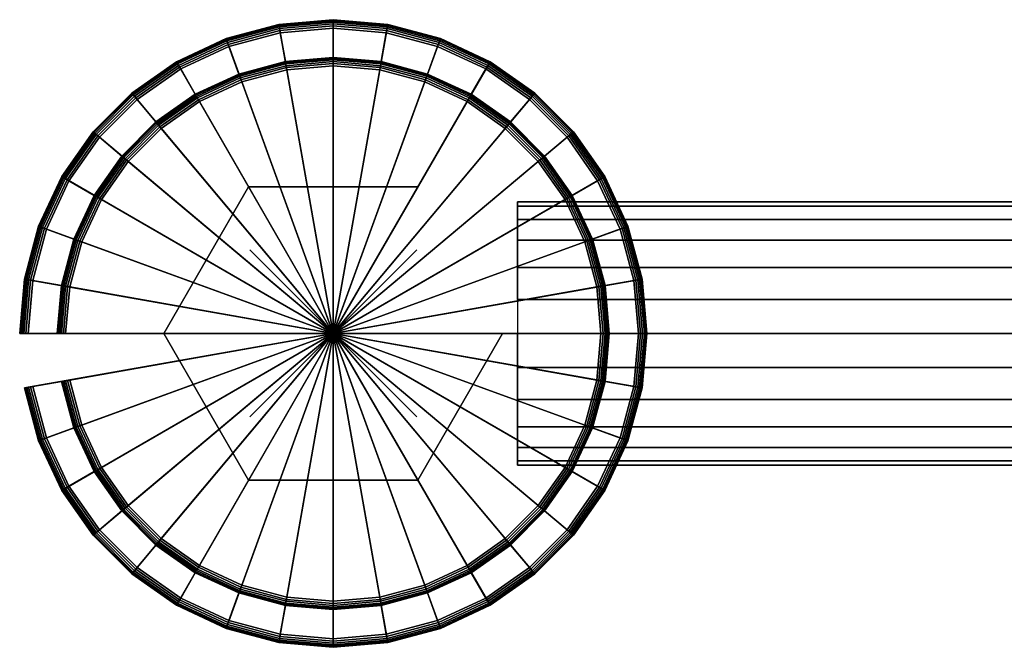
# Model space of a CAD drawing. Extents: x 0 to 23.6, y 0 to 7.5.
# Drawn here: x 0 to 11.8, y 0 to 7.5 of the extents above; entities that cross this region are included whole.
import ezdxf

# ---------------------------------------------------------------- set-up
doc = ezdxf.new("R2010")
doc.units = 0
doc.header["$PDMODE"] = 3
doc.header["$PDSIZE"] = -2.5
doc.layers.get('0').update_dxf_attribs({"linetype": 'CONTINUOUS'})
doc.layers.add('CROMAT', color=30, linetype='CONTINUOUS')

msp = doc.modelspace()

# ---------------------------------------------------------------- linework, layer by layer
at = {"color": 1}
msp.add_point((3.76, 3.76, 0), dxfattribs=at)

# ---------------------------------------------------------------- meshes
at = {"layer": 'CROMAT'}
mesh = msp.add_polymesh((9, 9), dxfattribs=at)
for k, corner in enumerate([(0.451, 3.76, 0.602), (0.1, 3.76, 0.602), (0.074, 3.76, 0.598), (0.05, 3.76, 0.588), (0.029, 3.76, 0.572), (0.013, 3.76, 0.552), (0.003, 3.76, 0.527), (0, 3.76, 0.502), (0, 3.76, 0), (0.501, 4.334, 0.602), (0.156, 4.395, 0.602), (0.13, 4.399, 0.598), (0.106, 4.404, 0.588), (0.086, 4.407, 0.572), (0.07, 4.41, 0.552), (0.06, 4.412, 0.527), (0.057, 4.412, 0.502), (0.057, 4.412, 0), (0.651, 4.891, 0.602), (0.321, 5.011, 0.602), (0.296, 5.02, 0.598), (0.274, 5.028, 0.588), (0.254, 5.035, 0.572), (0.239, 5.041, 0.552), (0.23, 5.044, 0.527), (0.227, 5.045, 0.502), (0.227, 5.045, 0), (0.894, 5.414, 0.602), (0.59, 5.589, 0.602), (0.568, 5.602, 0.598), (0.547, 5.614, 0.588), (0.529, 5.625, 0.572), (0.515, 5.633, 0.552), (0.507, 5.638, 0.527), (0.504, 5.639, 0.502), (0.504, 5.639, 0), (1.225, 5.886, 0.602), (0.956, 6.112, 0.602), (0.936, 6.128, 0.598), (0.918, 6.144, 0.588), (0.902, 6.157, 0.572), (0.89, 6.167, 0.552), (0.882, 6.174, 0.527), (0.88, 6.176, 0.502), (0.88, 6.176, 0), (1.633, 6.294, 0.602), (1.407, 6.563, 0.602), (1.391, 6.583, 0.598), (1.375, 6.601, 0.588), (1.362, 6.617, 0.572), (1.352, 6.629, 0.552), (1.345, 6.637, 0.527), (1.343, 6.639, 0.502), (1.343, 6.639, 0), (2.105, 6.625, 0.602), (1.93, 6.929, 0.602), (1.917, 6.951, 0.598), (1.905, 6.972, 0.588), (1.894, 6.99, 0.572), (1.886, 7.004, 0.552), (1.881, 7.012, 0.527), (1.88, 7.015, 0.502), (1.88, 7.015, 0), (2.628, 6.868, 0.602), (2.508, 7.198, 0.602), (2.499, 7.223, 0.598), (2.491, 7.245, 0.588), (2.484, 7.265, 0.572), (2.478, 7.28, 0.552), (2.475, 7.289, 0.527), (2.474, 7.292, 0.502), (2.474, 7.292, 0), (3.185, 7.018, 0.602), (3.124, 7.363, 0.602), (3.12, 7.389, 0.598), (3.115, 7.413, 0.588), (3.112, 7.433, 0.572), (3.109, 7.449, 0.552), (3.107, 7.459, 0.527), (3.107, 7.462, 0.502), (3.107, 7.462, 0)]):
    mesh.set_mesh_vertex(divmod(k, 9), corner)
mesh = msp.add_polymesh((9, 2), dxfattribs=at)
for k, corner in enumerate([(0, 3.76, 0), (3.76, 3.76, 0), (0.057, 4.412, 0), (3.76, 3.76, 0), (0.227, 5.045, 0), (3.76, 3.76, 0), (0.504, 5.639, 0), (3.76, 3.76, 0), (0.88, 6.176, 0), (3.76, 3.76, 0), (1.343, 6.639, 0), (3.76, 3.76, 0), (1.88, 7.015, 0), (3.76, 3.76, 0), (2.474, 7.292, 0), (3.76, 3.76, 0), (3.107, 7.462, 0), (3.76, 3.76, 0)]):
    mesh.set_mesh_vertex(divmod(k, 2), corner)
mesh = msp.add_polymesh((9, 9), dxfattribs=at)
for k, corner in enumerate([(3.185, 7.018, 0.602), (3.124, 7.363, 0.602), (3.12, 7.389, 0.598), (3.115, 7.413, 0.588), (3.112, 7.433, 0.572), (3.109, 7.449, 0.552), (3.107, 7.459, 0.527), (3.107, 7.462, 0.502), (3.107, 7.462, 0), (3.76, 7.068, 0.602), (3.76, 7.419, 0.602), (3.76, 7.445, 0.598), (3.76, 7.469, 0.588), (3.76, 7.49, 0.572), (3.76, 7.506, 0.552), (3.76, 7.516, 0.527), (3.76, 7.519, 0.502), (3.76, 7.519, 0), (4.334, 7.018, 0.602), (4.395, 7.363, 0.602), (4.399, 7.389, 0.598), (4.404, 7.413, 0.588), (4.407, 7.433, 0.572), (4.41, 7.449, 0.552), (4.412, 7.459, 0.527), (4.412, 7.462, 0.502), (4.412, 7.462, 0), (4.891, 6.868, 0.602), (5.011, 7.198, 0.602), (5.02, 7.223, 0.598), (5.028, 7.245, 0.588), (5.035, 7.265, 0.572), (5.041, 7.28, 0.552), (5.044, 7.289, 0.527), (5.045, 7.292, 0.502), (5.045, 7.292, 0), (5.414, 6.625, 0.602), (5.589, 6.929, 0.602), (5.602, 6.951, 0.598), (5.614, 6.972, 0.588), (5.625, 6.99, 0.572), (5.633, 7.004, 0.552), (5.638, 7.012, 0.527), (5.639, 7.015, 0.502), (5.639, 7.015, 0), (5.886, 6.294, 0.602), (6.112, 6.563, 0.602), (6.128, 6.583, 0.598), (6.144, 6.601, 0.588), (6.157, 6.617, 0.572), (6.167, 6.629, 0.552), (6.174, 6.637, 0.527), (6.176, 6.639, 0.502), (6.176, 6.639, 0), (6.294, 5.886, 0.602), (6.563, 6.112, 0.602), (6.583, 6.128, 0.598), (6.601, 6.144, 0.588), (6.617, 6.157, 0.572), (6.629, 6.167, 0.552), (6.637, 6.174, 0.527), (6.639, 6.176, 0.502), (6.639, 6.176, 0), (6.625, 5.414, 0.602), (6.929, 5.589, 0.602), (6.951, 5.602, 0.598), (6.972, 5.614, 0.588), (6.99, 5.625, 0.572), (7.004, 5.633, 0.552), (7.012, 5.638, 0.527), (7.015, 5.639, 0.502), (7.015, 5.639, 0), (6.868, 4.891, 0.602), (7.198, 5.011, 0.602), (7.223, 5.02, 0.598), (7.245, 5.028, 0.588), (7.265, 5.035, 0.572), (7.28, 5.041, 0.552), (7.289, 5.044, 0.527), (7.292, 5.045, 0.502), (7.292, 5.045, 0)]):
    mesh.set_mesh_vertex(divmod(k, 9), corner)
mesh = msp.add_polymesh((9, 2), dxfattribs=at)
for k, corner in enumerate([(3.107, 7.462, 0), (3.76, 3.76, 0), (3.76, 7.519, 0), (3.76, 3.76, 0), (4.412, 7.462, 0), (3.76, 3.76, 0), (5.045, 7.292, 0), (3.76, 3.76, 0), (5.639, 7.015, 0), (3.76, 3.76, 0), (6.176, 6.639, 0), (3.76, 3.76, 0), (6.639, 6.176, 0), (3.76, 3.76, 0), (7.015, 5.639, 0), (3.76, 3.76, 0), (7.292, 5.045, 0), (3.76, 3.76, 0)]):
    mesh.set_mesh_vertex(divmod(k, 2), corner)
mesh = msp.add_polymesh((9, 9), dxfattribs=at)
for k, corner in enumerate([(3.76, 3.76, 16.768), (0.551, 3.76, 16.768), (0.525, 3.76, 16.771), (0.501, 3.76, 16.781), (0.48, 3.76, 16.797), (0.465, 3.76, 16.818), (0.455, 3.76, 16.842), (0.451, 3.76, 16.868), (0.451, 3.76, 19.6), (3.76, 3.76, 16.768), (0.6, 4.317, 16.768), (0.574, 4.321, 16.771), (0.551, 4.325, 16.781), (0.53, 4.329, 16.797), (0.515, 4.332, 16.818), (0.505, 4.333, 16.842), (0.501, 4.334, 16.868), (0.501, 4.334, 19.6), (3.76, 3.76, 16.768), (0.745, 4.857, 16.768), (0.72, 4.866, 16.771), (0.698, 4.874, 16.781), (0.678, 4.881, 16.797), (0.663, 4.886, 16.818), (0.654, 4.89, 16.842), (0.651, 4.891, 16.868), (0.651, 4.891, 19.6), (3.76, 3.76, 16.768), (0.981, 5.364, 16.768), (0.959, 5.377, 16.771), (0.938, 5.389, 16.781), (0.92, 5.399, 16.797), (0.906, 5.407, 16.818), (0.897, 5.412, 16.842), (0.894, 5.414, 16.868), (0.894, 5.414, 19.6), (3.76, 3.76, 16.768), (1.302, 5.822, 16.768), (1.282, 5.838, 16.771), (1.263, 5.854, 16.781), (1.248, 5.867, 16.797), (1.235, 5.877, 16.818), (1.228, 5.884, 16.842), (1.225, 5.886, 16.868), (1.225, 5.886, 19.6), (3.76, 3.76, 16.768), (1.697, 6.217, 16.768), (1.681, 6.237, 16.771), (1.665, 6.256, 16.781), (1.652, 6.271, 16.797), (1.642, 6.284, 16.818), (1.635, 6.291, 16.842), (1.633, 6.294, 16.868), (1.633, 6.294, 19.6), (3.76, 3.76, 16.768), (2.155, 6.538, 16.768), (2.142, 6.56, 16.771), (2.13, 6.581, 16.781), (2.12, 6.599, 16.797), (2.112, 6.613, 16.818), (2.107, 6.622, 16.842), (2.105, 6.625, 16.868), (2.105, 6.625, 19.6), (3.76, 3.76, 16.768), (2.662, 6.774, 16.768), (2.653, 6.799, 16.771), (2.645, 6.821, 16.781), (2.638, 6.841, 16.797), (2.633, 6.856, 16.818), (2.629, 6.865, 16.842), (2.628, 6.868, 16.868), (2.628, 6.868, 19.6), (3.76, 3.76, 16.768), (3.202, 6.919, 16.768), (3.198, 6.945, 16.771), (3.194, 6.968, 16.781), (3.19, 6.989, 16.797), (3.187, 7.004, 16.818), (3.186, 7.014, 16.842), (3.185, 7.018, 16.868), (3.185, 7.018, 19.6)]):
    mesh.set_mesh_vertex(divmod(k, 9), corner)
mesh = msp.add_polymesh((9, 8), dxfattribs=at)
for k, corner in enumerate([(0.451, 3.76, 19.6), (0.455, 3.76, 19.626), (0.465, 3.76, 19.65), (0.48, 3.76, 19.671), (0.501, 3.76, 19.687), (0.525, 3.76, 19.697), (0.551, 3.76, 19.7), (3.76, 3.76, 19.7), (0.501, 4.334, 19.6), (0.505, 4.333, 19.626), (0.515, 4.332, 19.65), (0.53, 4.329, 19.671), (0.551, 4.325, 19.687), (0.574, 4.321, 19.697), (0.6, 4.317, 19.7), (3.76, 3.76, 19.7), (0.651, 4.891, 19.6), (0.654, 4.89, 19.626), (0.663, 4.886, 19.65), (0.678, 4.881, 19.671), (0.698, 4.874, 19.687), (0.72, 4.866, 19.697), (0.745, 4.857, 19.7), (3.76, 3.76, 19.7), (0.894, 5.414, 19.6), (0.897, 5.412, 19.626), (0.906, 5.407, 19.65), (0.92, 5.399, 19.671), (0.938, 5.389, 19.687), (0.959, 5.377, 19.697), (0.981, 5.364, 19.7), (3.76, 3.76, 19.7), (1.225, 5.886, 19.6), (1.228, 5.884, 19.626), (1.235, 5.877, 19.65), (1.248, 5.867, 19.671), (1.263, 5.854, 19.687), (1.282, 5.838, 19.697), (1.302, 5.822, 19.7), (3.76, 3.76, 19.7), (1.633, 6.294, 19.6), (1.635, 6.291, 19.626), (1.642, 6.284, 19.65), (1.652, 6.271, 19.671), (1.665, 6.256, 19.687), (1.681, 6.237, 19.697), (1.697, 6.217, 19.7), (3.76, 3.76, 19.7), (2.105, 6.625, 19.6), (2.107, 6.622, 19.626), (2.112, 6.613, 19.65), (2.12, 6.599, 19.671), (2.13, 6.581, 19.687), (2.142, 6.56, 19.697), (2.155, 6.538, 19.7), (3.76, 3.76, 19.7), (2.628, 6.868, 19.6), (2.629, 6.865, 19.626), (2.633, 6.856, 19.65), (2.638, 6.841, 19.671), (2.645, 6.821, 19.687), (2.653, 6.799, 19.697), (2.662, 6.774, 19.7), (3.76, 3.76, 19.7), (3.185, 7.018, 19.6), (3.186, 7.014, 19.626), (3.187, 7.004, 19.65), (3.19, 6.989, 19.671), (3.194, 6.968, 19.687), (3.198, 6.945, 19.697), (3.202, 6.919, 19.7), (3.76, 3.76, 19.7)]):
    mesh.set_mesh_vertex(divmod(k, 8), corner)
mesh = msp.add_polymesh((9, 9), dxfattribs=at)
for k, corner in enumerate([(3.76, 3.76, 15.489), (0.551, 3.76, 15.489), (0.525, 3.76, 15.486), (0.501, 3.76, 15.476), (0.48, 3.76, 15.46), (0.465, 3.76, 15.439), (0.455, 3.76, 15.415), (0.451, 3.76, 15.389), (0.451, 3.76, 0.602), (3.76, 3.76, 15.489), (0.6, 4.317, 15.489), (0.574, 4.321, 15.486), (0.551, 4.325, 15.476), (0.53, 4.329, 15.46), (0.515, 4.332, 15.439), (0.505, 4.333, 15.415), (0.501, 4.334, 15.389), (0.501, 4.334, 0.602), (3.76, 3.76, 15.489), (0.745, 4.857, 15.489), (0.72, 4.866, 15.486), (0.698, 4.874, 15.476), (0.678, 4.881, 15.46), (0.663, 4.886, 15.439), (0.654, 4.89, 15.415), (0.651, 4.891, 15.389), (0.651, 4.891, 0.602), (3.76, 3.76, 15.489), (0.981, 5.364, 15.489), (0.959, 5.377, 15.486), (0.938, 5.389, 15.476), (0.92, 5.399, 15.46), (0.906, 5.407, 15.439), (0.897, 5.412, 15.415), (0.894, 5.414, 15.389), (0.894, 5.414, 0.602), (3.76, 3.76, 15.489), (1.302, 5.822, 15.489), (1.282, 5.838, 15.486), (1.263, 5.854, 15.476), (1.248, 5.867, 15.46), (1.235, 5.877, 15.439), (1.228, 5.884, 15.415), (1.225, 5.886, 15.389), (1.225, 5.886, 0.602), (3.76, 3.76, 15.489), (1.697, 6.217, 15.489), (1.681, 6.237, 15.486), (1.665, 6.256, 15.476), (1.652, 6.271, 15.46), (1.642, 6.284, 15.439), (1.635, 6.291, 15.415), (1.633, 6.294, 15.389), (1.633, 6.294, 0.602), (3.76, 3.76, 15.489), (2.155, 6.538, 15.489), (2.142, 6.56, 15.486), (2.13, 6.581, 15.476), (2.12, 6.599, 15.46), (2.112, 6.613, 15.439), (2.107, 6.622, 15.415), (2.105, 6.625, 15.389), (2.105, 6.625, 0.602), (3.76, 3.76, 15.489), (2.662, 6.774, 15.489), (2.653, 6.799, 15.486), (2.645, 6.821, 15.476), (2.638, 6.841, 15.46), (2.633, 6.856, 15.439), (2.629, 6.865, 15.415), (2.628, 6.868, 15.389), (2.628, 6.868, 0.602), (3.76, 3.76, 15.489), (3.202, 6.919, 15.489), (3.198, 6.945, 15.486), (3.194, 6.968, 15.476), (3.19, 6.989, 15.46), (3.187, 7.004, 15.439), (3.186, 7.014, 15.415), (3.185, 7.018, 15.389), (3.185, 7.018, 0.602)]):
    mesh.set_mesh_vertex(divmod(k, 9), corner)
mesh = msp.add_polymesh((9, 9), dxfattribs=at)
for k, corner in enumerate([(3.76, 3.76, 16.768), (3.202, 6.919, 16.768), (3.198, 6.945, 16.771), (3.194, 6.968, 16.781), (3.19, 6.989, 16.797), (3.187, 7.004, 16.818), (3.186, 7.014, 16.842), (3.185, 7.018, 16.868), (3.185, 7.018, 19.6), (3.76, 3.76, 16.768), (3.76, 6.968, 16.768), (3.76, 6.994, 16.771), (3.76, 7.018, 16.781), (3.76, 7.039, 16.797), (3.76, 7.054, 16.818), (3.76, 7.064, 16.842), (3.76, 7.068, 16.868), (3.76, 7.068, 19.6), (3.76, 3.76, 16.768), (4.317, 6.919, 16.768), (4.321, 6.945, 16.771), (4.325, 6.968, 16.781), (4.329, 6.989, 16.797), (4.332, 7.004, 16.818), (4.333, 7.014, 16.842), (4.334, 7.018, 16.868), (4.334, 7.018, 19.6), (3.76, 3.76, 16.768), (4.857, 6.774, 16.768), (4.866, 6.799, 16.771), (4.874, 6.821, 16.781), (4.881, 6.841, 16.797), (4.886, 6.856, 16.818), (4.89, 6.865, 16.842), (4.891, 6.868, 16.868), (4.891, 6.868, 19.6), (3.76, 3.76, 16.768), (5.364, 6.538, 16.768), (5.377, 6.56, 16.771), (5.389, 6.581, 16.781), (5.399, 6.599, 16.797), (5.407, 6.613, 16.818), (5.412, 6.622, 16.842), (5.414, 6.625, 16.868), (5.414, 6.625, 19.6), (3.76, 3.76, 16.768), (5.822, 6.217, 16.768), (5.838, 6.237, 16.771), (5.854, 6.256, 16.781), (5.867, 6.271, 16.797), (5.877, 6.284, 16.818), (5.884, 6.291, 16.842), (5.886, 6.294, 16.868), (5.886, 6.294, 19.6), (3.76, 3.76, 16.768), (6.217, 5.822, 16.768), (6.237, 5.838, 16.771), (6.256, 5.854, 16.781), (6.271, 5.867, 16.797), (6.284, 5.877, 16.818), (6.291, 5.884, 16.842), (6.294, 5.886, 16.868), (6.294, 5.886, 19.6), (3.76, 3.76, 16.768), (6.538, 5.364, 16.768), (6.56, 5.377, 16.771), (6.581, 5.389, 16.781), (6.599, 5.399, 16.797), (6.613, 5.407, 16.818), (6.622, 5.412, 16.842), (6.625, 5.414, 16.868), (6.625, 5.414, 19.6), (3.76, 3.76, 16.768), (6.774, 4.857, 16.768), (6.799, 4.866, 16.771), (6.821, 4.874, 16.781), (6.841, 4.881, 16.797), (6.856, 4.886, 16.818), (6.865, 4.89, 16.842), (6.868, 4.891, 16.868), (6.868, 4.891, 19.6)]):
    mesh.set_mesh_vertex(divmod(k, 9), corner)
mesh = msp.add_polymesh((9, 8), dxfattribs=at)
for k, corner in enumerate([(3.185, 7.018, 19.6), (3.186, 7.014, 19.626), (3.187, 7.004, 19.65), (3.19, 6.989, 19.671), (3.194, 6.968, 19.687), (3.198, 6.945, 19.697), (3.202, 6.919, 19.7), (3.76, 3.76, 19.7), (3.76, 7.068, 19.6), (3.76, 7.064, 19.626), (3.76, 7.054, 19.65), (3.76, 7.039, 19.671), (3.76, 7.018, 19.687), (3.76, 6.994, 19.697), (3.76, 6.968, 19.7), (3.76, 3.76, 19.7), (4.334, 7.018, 19.6), (4.333, 7.014, 19.626), (4.332, 7.004, 19.65), (4.329, 6.989, 19.671), (4.325, 6.968, 19.687), (4.321, 6.945, 19.697), (4.317, 6.919, 19.7), (3.76, 3.76, 19.7), (4.891, 6.868, 19.6), (4.89, 6.865, 19.626), (4.886, 6.856, 19.65), (4.881, 6.841, 19.671), (4.874, 6.821, 19.687), (4.866, 6.799, 19.697), (4.857, 6.774, 19.7), (3.76, 3.76, 19.7), (5.414, 6.625, 19.6), (5.412, 6.622, 19.626), (5.407, 6.613, 19.65), (5.399, 6.599, 19.671), (5.389, 6.581, 19.687), (5.377, 6.56, 19.697), (5.364, 6.538, 19.7), (3.76, 3.76, 19.7), (5.886, 6.294, 19.6), (5.884, 6.291, 19.626), (5.877, 6.284, 19.65), (5.867, 6.271, 19.671), (5.854, 6.256, 19.687), (5.838, 6.237, 19.697), (5.822, 6.217, 19.7), (3.76, 3.76, 19.7), (6.294, 5.886, 19.6), (6.291, 5.884, 19.626), (6.284, 5.877, 19.65), (6.271, 5.867, 19.671), (6.256, 5.854, 19.687), (6.237, 5.838, 19.697), (6.217, 5.822, 19.7), (3.76, 3.76, 19.7), (6.625, 5.414, 19.6), (6.622, 5.412, 19.626), (6.613, 5.407, 19.65), (6.599, 5.399, 19.671), (6.581, 5.389, 19.687), (6.56, 5.377, 19.697), (6.538, 5.364, 19.7), (3.76, 3.76, 19.7), (6.868, 4.891, 19.6), (6.865, 4.89, 19.626), (6.856, 4.886, 19.65), (6.841, 4.881, 19.671), (6.821, 4.874, 19.687), (6.799, 4.866, 19.697), (6.774, 4.857, 19.7), (3.76, 3.76, 19.7)]):
    mesh.set_mesh_vertex(divmod(k, 8), corner)
mesh = msp.add_polymesh((9, 9), dxfattribs=at)
for k, corner in enumerate([(3.76, 3.76, 15.489), (3.202, 6.919, 15.489), (3.198, 6.945, 15.486), (3.194, 6.968, 15.476), (3.19, 6.989, 15.46), (3.187, 7.004, 15.439), (3.186, 7.014, 15.415), (3.185, 7.018, 15.389), (3.185, 7.018, 0.602), (3.76, 3.76, 15.489), (3.76, 6.968, 15.489), (3.76, 6.994, 15.486), (3.76, 7.018, 15.476), (3.76, 7.039, 15.46), (3.76, 7.054, 15.439), (3.76, 7.064, 15.415), (3.76, 7.068, 15.389), (3.76, 7.068, 0.602), (3.76, 3.76, 15.489), (4.317, 6.919, 15.489), (4.321, 6.945, 15.486), (4.325, 6.968, 15.476), (4.329, 6.989, 15.46), (4.332, 7.004, 15.439), (4.333, 7.014, 15.415), (4.334, 7.018, 15.389), (4.334, 7.018, 0.602), (3.76, 3.76, 15.489), (4.857, 6.774, 15.489), (4.866, 6.799, 15.486), (4.874, 6.821, 15.476), (4.881, 6.841, 15.46), (4.886, 6.856, 15.439), (4.89, 6.865, 15.415), (4.891, 6.868, 15.389), (4.891, 6.868, 0.602), (3.76, 3.76, 15.489), (5.364, 6.538, 15.489), (5.377, 6.56, 15.486), (5.389, 6.581, 15.476), (5.399, 6.599, 15.46), (5.407, 6.613, 15.439), (5.412, 6.622, 15.415), (5.414, 6.625, 15.389), (5.414, 6.625, 0.602), (3.76, 3.76, 15.489), (5.822, 6.217, 15.489), (5.838, 6.237, 15.486), (5.854, 6.256, 15.476), (5.867, 6.271, 15.46), (5.877, 6.284, 15.439), (5.884, 6.291, 15.415), (5.886, 6.294, 15.389), (5.886, 6.294, 0.602), (3.76, 3.76, 15.489), (6.217, 5.822, 15.489), (6.237, 5.838, 15.486), (6.256, 5.854, 15.476), (6.271, 5.867, 15.46), (6.284, 5.877, 15.439), (6.291, 5.884, 15.415), (6.294, 5.886, 15.389), (6.294, 5.886, 0.602), (3.76, 3.76, 15.489), (6.538, 5.364, 15.489), (6.56, 5.377, 15.486), (6.581, 5.389, 15.476), (6.599, 5.399, 15.46), (6.613, 5.407, 15.439), (6.622, 5.412, 15.415), (6.625, 5.414, 15.389), (6.625, 5.414, 0.602), (3.76, 3.76, 15.489), (6.774, 4.857, 15.489), (6.799, 4.866, 15.486), (6.821, 4.874, 15.476), (6.841, 4.881, 15.46), (6.856, 4.886, 15.439), (6.865, 4.89, 15.415), (6.868, 4.891, 15.389), (6.868, 4.891, 0.602)]):
    mesh.set_mesh_vertex(divmod(k, 9), corner)
mesh = msp.add_polymesh((2, 6), dxfattribs=dict(at, n_close=True))
for k, corner in enumerate([(4.775, 5.518, 15.489), (2.744, 5.518, 15.489), (1.729, 3.76, 15.489), (2.744, 2.001, 15.489), (4.775, 2.001, 15.489), (5.79, 3.76, 15.489), (4.775, 5.518, 16.768), (2.744, 5.518, 16.768), (1.729, 3.76, 16.768), (2.744, 2.001, 16.768), (4.775, 2.001, 16.768), (5.79, 3.76, 16.768)]):
    mesh.set_mesh_vertex(divmod(k, 6), corner)
mesh = msp.add_polymesh((24, 9), dxfattribs=dict(at, m_close=True))
for k, corner in enumerate([(5.968, 3.76, 15.489), (23.51, 3.76, 15.489), (23.536, 3.76, 15.486), (23.56, 3.76, 15.476), (23.581, 3.76, 15.46), (23.597, 3.76, 15.439), (23.606, 3.76, 15.415), (23.61, 3.76, 15.389), (23.61, 3.76, 13.91), (5.968, 3.351, 15.436), (23.51, 3.351, 15.436), (23.536, 3.352, 15.432), (23.56, 3.354, 15.423), (23.581, 3.358, 15.407), (23.597, 3.364, 15.387), (23.606, 3.37, 15.364), (23.61, 3.377, 15.339), (23.61, 3.76, 13.91), (5.968, 2.97, 15.278), (23.51, 2.97, 15.278), (23.536, 2.972, 15.275), (23.56, 2.977, 15.266), (23.581, 2.985, 15.252), (23.597, 2.995, 15.234), (23.606, 3.007, 15.214), (23.61, 3.02, 15.191), (23.61, 3.76, 13.91), (5.968, 2.643, 15.027), (23.51, 2.643, 15.027), (23.536, 2.645, 15.024), (23.56, 2.652, 15.017), (23.581, 2.664, 15.006), (23.597, 2.678, 14.991), (23.606, 2.695, 14.974), (23.61, 2.714, 14.956), (23.61, 3.76, 13.91), (5.968, 2.392, 14.7), (23.51, 2.392, 14.7), (23.536, 2.395, 14.698), (23.56, 2.404, 14.693), (23.581, 2.417, 14.685), (23.597, 2.435, 14.675), (23.606, 2.456, 14.663), (23.61, 2.479, 14.65), (23.61, 3.76, 13.91), (5.968, 2.234, 14.319), (23.51, 2.234, 14.319), (23.536, 2.238, 14.318), (23.56, 2.247, 14.316), (23.581, 2.263, 14.311), (23.597, 2.283, 14.306), (23.606, 2.306, 14.3), (23.61, 2.331, 14.293), (23.61, 3.76, 13.91), (5.968, 2.181, 13.91), (23.51, 2.181, 13.91), (23.536, 2.184, 13.91), (23.56, 2.194, 13.91), (23.581, 2.21, 13.91), (23.597, 2.231, 13.91), (23.606, 2.255, 13.91), (23.61, 2.281, 13.91), (23.61, 3.76, 13.91), (5.968, 2.234, 13.502), (23.51, 2.234, 13.502), (23.536, 2.238, 13.503), (23.56, 2.247, 13.505), (23.581, 2.263, 13.509), (23.597, 2.283, 13.515), (23.606, 2.306, 13.521), (23.61, 2.331, 13.528), (23.61, 3.76, 13.91), (5.968, 2.392, 13.121), (23.51, 2.392, 13.121), (23.536, 2.395, 13.123), (23.56, 2.404, 13.128), (23.581, 2.417, 13.136), (23.597, 2.435, 13.146), (23.606, 2.456, 13.158), (23.61, 2.479, 13.171), (23.61, 3.76, 13.91), (5.968, 2.643, 12.794), (23.51, 2.643, 12.794), (23.536, 2.645, 12.796), (23.56, 2.652, 12.803), (23.581, 2.664, 12.815), (23.597, 2.678, 12.829), (23.606, 2.695, 12.846), (23.61, 2.714, 12.865), (23.61, 3.76, 13.91), (5.968, 2.97, 12.543), (23.51, 2.97, 12.543), (23.536, 2.972, 12.546), (23.56, 2.977, 12.555), (23.581, 2.985, 12.568), (23.597, 2.995, 12.586), (23.606, 3.007, 12.607), (23.61, 3.02, 12.63), (23.61, 3.76, 13.91), (5.968, 3.351, 12.385), (23.51, 3.351, 12.385), (23.536, 3.352, 12.388), (23.56, 3.354, 12.398), (23.581, 3.358, 12.413), (23.597, 3.364, 12.433), (23.606, 3.37, 12.457), (23.61, 3.377, 12.482), (23.61, 3.76, 13.91), (5.968, 3.76, 12.331), (23.51, 3.76, 12.331), (23.536, 3.76, 12.335), (23.56, 3.76, 12.345), (23.581, 3.76, 12.361), (23.597, 3.76, 12.381), (23.606, 3.76, 12.406), (23.61, 3.76, 12.431), (23.61, 3.76, 13.91), (5.968, 4.168, 12.385), (23.51, 4.168, 12.385), (23.536, 4.167, 12.388), (23.56, 4.165, 12.398), (23.581, 4.161, 12.413), (23.597, 4.155, 12.433), (23.606, 4.149, 12.457), (23.61, 4.142, 12.482), (23.61, 3.76, 13.91), (5.968, 4.549, 12.543), (23.51, 4.549, 12.543), (23.536, 4.547, 12.546), (23.56, 4.542, 12.555), (23.581, 4.534, 12.568), (23.597, 4.524, 12.586), (23.606, 4.512, 12.607), (23.61, 4.499, 12.63), (23.61, 3.76, 13.91), (5.968, 4.876, 12.794), (23.51, 4.876, 12.794), (23.536, 4.874, 12.796), (23.56, 4.867, 12.803), (23.581, 4.855, 12.815), (23.597, 4.841, 12.829), (23.606, 4.824, 12.846), (23.61, 4.805, 12.865), (23.61, 3.76, 13.91), (5.968, 5.127, 13.121), (23.51, 5.127, 13.121), (23.536, 5.124, 13.123), (23.56, 5.115, 13.128), (23.581, 5.102, 13.136), (23.597, 5.084, 13.146), (23.606, 5.063, 13.158), (23.61, 5.04, 13.171), (23.61, 3.76, 13.91), (5.968, 5.285, 13.502), (23.51, 5.285, 13.502), (23.536, 5.281, 13.503), (23.56, 5.272, 13.505), (23.581, 5.256, 13.509), (23.597, 5.236, 13.515), (23.606, 5.213, 13.521), (23.61, 5.188, 13.528), (23.61, 3.76, 13.91), (5.968, 5.338, 13.91), (23.51, 5.338, 13.91), (23.536, 5.335, 13.91), (23.56, 5.325, 13.91), (23.581, 5.309, 13.91), (23.597, 5.288, 13.91), (23.606, 5.264, 13.91), (23.61, 5.238, 13.91), (23.61, 3.76, 13.91), (5.968, 5.285, 14.319), (23.51, 5.285, 14.319), (23.536, 5.281, 14.318), (23.56, 5.272, 14.316), (23.581, 5.256, 14.311), (23.597, 5.236, 14.306), (23.606, 5.213, 14.3), (23.61, 5.188, 14.293), (23.61, 3.76, 13.91), (5.968, 5.127, 14.7), (23.51, 5.127, 14.7), (23.536, 5.124, 14.698), (23.56, 5.115, 14.693), (23.581, 5.102, 14.685), (23.597, 5.084, 14.675), (23.606, 5.063, 14.663), (23.61, 5.04, 14.65), (23.61, 3.76, 13.91), (5.968, 4.876, 15.027), (23.51, 4.876, 15.027), (23.536, 4.874, 15.024), (23.56, 4.867, 15.017), (23.581, 4.855, 15.006), (23.597, 4.841, 14.991), (23.606, 4.824, 14.974), (23.61, 4.805, 14.956), (23.61, 3.76, 13.91), (5.968, 4.549, 15.278), (23.51, 4.549, 15.278), (23.536, 4.547, 15.275), (23.56, 4.542, 15.266), (23.581, 4.534, 15.252), (23.597, 4.524, 15.234), (23.606, 4.512, 15.214), (23.61, 4.499, 15.191), (23.61, 3.76, 13.91), (5.968, 4.168, 15.436), (23.51, 4.168, 15.436), (23.536, 4.167, 15.432), (23.56, 4.165, 15.423), (23.581, 4.161, 15.407), (23.597, 4.155, 15.387), (23.606, 4.149, 15.364), (23.61, 4.142, 15.339), (23.61, 3.76, 13.91)]):
    mesh.set_mesh_vertex(divmod(k, 9), corner)
mesh = msp.add_polymesh((9, 2), dxfattribs=at)
for k, corner in enumerate([(7.292, 5.045, 0), (3.76, 3.76, 0), (7.462, 4.412, 0), (3.76, 3.76, 0), (7.519, 3.76, 0), (3.76, 3.76, 0), (7.462, 3.107, 0), (3.76, 3.76, 0), (7.292, 2.474, 0), (3.76, 3.76, 0), (7.015, 1.88, 0), (3.76, 3.76, 0), (6.639, 1.343, 0), (3.76, 3.76, 0), (6.176, 0.88, 0), (3.76, 3.76, 0), (5.639, 0.504, 0), (3.76, 3.76, 0)]):
    mesh.set_mesh_vertex(divmod(k, 2), corner)
mesh = msp.add_polymesh((9, 9), dxfattribs=at)
for k, corner in enumerate([(6.868, 4.891, 0.602), (7.198, 5.011, 0.602), (7.223, 5.02, 0.598), (7.245, 5.028, 0.588), (7.265, 5.035, 0.572), (7.28, 5.041, 0.552), (7.289, 5.044, 0.527), (7.292, 5.045, 0.502), (7.292, 5.045, 0), (7.018, 4.334, 0.602), (7.363, 4.395, 0.602), (7.389, 4.399, 0.598), (7.413, 4.404, 0.588), (7.433, 4.407, 0.572), (7.449, 4.41, 0.552), (7.459, 4.412, 0.527), (7.462, 4.412, 0.502), (7.462, 4.412, 0), (7.068, 3.76, 0.602), (7.419, 3.76, 0.602), (7.445, 3.76, 0.598), (7.469, 3.76, 0.588), (7.49, 3.76, 0.572), (7.506, 3.76, 0.552), (7.516, 3.76, 0.527), (7.519, 3.76, 0.502), (7.519, 3.76, 0), (7.018, 3.185, 0.602), (7.363, 3.124, 0.602), (7.389, 3.12, 0.598), (7.413, 3.115, 0.588), (7.433, 3.112, 0.572), (7.449, 3.109, 0.552), (7.459, 3.107, 0.527), (7.462, 3.107, 0.502), (7.462, 3.107, 0), (6.868, 2.628, 0.602), (7.198, 2.508, 0.602), (7.223, 2.499, 0.598), (7.245, 2.491, 0.588), (7.265, 2.484, 0.572), (7.28, 2.478, 0.552), (7.289, 2.475, 0.527), (7.292, 2.474, 0.502), (7.292, 2.474, 0), (6.625, 2.105, 0.602), (6.929, 1.93, 0.602), (6.951, 1.917, 0.598), (6.972, 1.905, 0.588), (6.99, 1.894, 0.572), (7.004, 1.886, 0.552), (7.012, 1.881, 0.527), (7.015, 1.88, 0.502), (7.015, 1.88, 0), (6.294, 1.633, 0.602), (6.563, 1.407, 0.602), (6.583, 1.391, 0.598), (6.601, 1.375, 0.588), (6.617, 1.362, 0.572), (6.629, 1.352, 0.552), (6.637, 1.345, 0.527), (6.639, 1.343, 0.502), (6.639, 1.343, 0), (5.886, 1.225, 0.602), (6.112, 0.956, 0.602), (6.128, 0.936, 0.598), (6.144, 0.918, 0.588), (6.157, 0.902, 0.572), (6.167, 0.89, 0.552), (6.174, 0.882, 0.527), (6.176, 0.88, 0.502), (6.176, 0.88, 0), (5.414, 0.894, 0.602), (5.589, 0.59, 0.602), (5.602, 0.568, 0.598), (5.614, 0.547, 0.588), (5.625, 0.529, 0.572), (5.633, 0.515, 0.552), (5.638, 0.507, 0.527), (5.639, 0.504, 0.502), (5.639, 0.504, 0)]):
    mesh.set_mesh_vertex(divmod(k, 9), corner)
mesh = msp.add_polymesh((9, 9), dxfattribs=at)
for k, corner in enumerate([(3.76, 3.76, 16.768), (6.774, 4.857, 16.768), (6.799, 4.866, 16.771), (6.821, 4.874, 16.781), (6.841, 4.881, 16.797), (6.856, 4.886, 16.818), (6.865, 4.89, 16.842), (6.868, 4.891, 16.868), (6.868, 4.891, 19.6), (3.76, 3.76, 16.768), (6.919, 4.317, 16.768), (6.945, 4.321, 16.771), (6.968, 4.325, 16.781), (6.989, 4.329, 16.797), (7.004, 4.332, 16.818), (7.014, 4.333, 16.842), (7.018, 4.334, 16.868), (7.018, 4.334, 19.6), (3.76, 3.76, 16.768), (6.968, 3.76, 16.768), (6.994, 3.76, 16.771), (7.018, 3.76, 16.781), (7.039, 3.76, 16.797), (7.054, 3.76, 16.818), (7.064, 3.76, 16.842), (7.068, 3.76, 16.868), (7.068, 3.76, 19.6), (3.76, 3.76, 16.768), (6.919, 3.202, 16.768), (6.945, 3.198, 16.771), (6.968, 3.194, 16.781), (6.989, 3.19, 16.797), (7.004, 3.187, 16.818), (7.014, 3.186, 16.842), (7.018, 3.185, 16.868), (7.018, 3.185, 19.6), (3.76, 3.76, 16.768), (6.774, 2.662, 16.768), (6.799, 2.653, 16.771), (6.821, 2.645, 16.781), (6.841, 2.638, 16.797), (6.856, 2.633, 16.818), (6.865, 2.629, 16.842), (6.868, 2.628, 16.868), (6.868, 2.628, 19.6), (3.76, 3.76, 16.768), (6.538, 2.155, 16.768), (6.56, 2.142, 16.771), (6.581, 2.13, 16.781), (6.599, 2.12, 16.797), (6.613, 2.112, 16.818), (6.622, 2.107, 16.842), (6.625, 2.105, 16.868), (6.625, 2.105, 19.6), (3.76, 3.76, 16.768), (6.217, 1.697, 16.768), (6.237, 1.681, 16.771), (6.256, 1.665, 16.781), (6.271, 1.652, 16.797), (6.284, 1.642, 16.818), (6.291, 1.635, 16.842), (6.294, 1.633, 16.868), (6.294, 1.633, 19.6), (3.76, 3.76, 16.768), (5.822, 1.302, 16.768), (5.838, 1.282, 16.771), (5.854, 1.263, 16.781), (5.867, 1.248, 16.797), (5.877, 1.235, 16.818), (5.884, 1.228, 16.842), (5.886, 1.225, 16.868), (5.886, 1.225, 19.6), (3.76, 3.76, 16.768), (5.364, 0.981, 16.768), (5.377, 0.959, 16.771), (5.389, 0.938, 16.781), (5.399, 0.92, 16.797), (5.407, 0.906, 16.818), (5.412, 0.897, 16.842), (5.414, 0.894, 16.868), (5.414, 0.894, 19.6)]):
    mesh.set_mesh_vertex(divmod(k, 9), corner)
mesh = msp.add_polymesh((9, 8), dxfattribs=at)
for k, corner in enumerate([(6.868, 4.891, 19.6), (6.865, 4.89, 19.626), (6.856, 4.886, 19.65), (6.841, 4.881, 19.671), (6.821, 4.874, 19.687), (6.799, 4.866, 19.697), (6.774, 4.857, 19.7), (3.76, 3.76, 19.7), (7.018, 4.334, 19.6), (7.014, 4.333, 19.626), (7.004, 4.332, 19.65), (6.989, 4.329, 19.671), (6.968, 4.325, 19.687), (6.945, 4.321, 19.697), (6.919, 4.317, 19.7), (3.76, 3.76, 19.7), (7.068, 3.76, 19.6), (7.064, 3.76, 19.626), (7.054, 3.76, 19.65), (7.039, 3.76, 19.671), (7.018, 3.76, 19.687), (6.994, 3.76, 19.697), (6.968, 3.76, 19.7), (3.76, 3.76, 19.7), (7.018, 3.185, 19.6), (7.014, 3.186, 19.626), (7.004, 3.187, 19.65), (6.989, 3.19, 19.671), (6.968, 3.194, 19.687), (6.945, 3.198, 19.697), (6.919, 3.202, 19.7), (3.76, 3.76, 19.7), (6.868, 2.628, 19.6), (6.865, 2.629, 19.626), (6.856, 2.633, 19.65), (6.841, 2.638, 19.671), (6.821, 2.645, 19.687), (6.799, 2.653, 19.697), (6.774, 2.662, 19.7), (3.76, 3.76, 19.7), (6.625, 2.105, 19.6), (6.622, 2.107, 19.626), (6.613, 2.112, 19.65), (6.599, 2.12, 19.671), (6.581, 2.13, 19.687), (6.56, 2.142, 19.697), (6.538, 2.155, 19.7), (3.76, 3.76, 19.7), (6.294, 1.633, 19.6), (6.291, 1.635, 19.626), (6.284, 1.642, 19.65), (6.271, 1.652, 19.671), (6.256, 1.665, 19.687), (6.237, 1.681, 19.697), (6.217, 1.697, 19.7), (3.76, 3.76, 19.7), (5.886, 1.225, 19.6), (5.884, 1.228, 19.626), (5.877, 1.235, 19.65), (5.867, 1.248, 19.671), (5.854, 1.263, 19.687), (5.838, 1.282, 19.697), (5.822, 1.302, 19.7), (3.76, 3.76, 19.7), (5.414, 0.894, 19.6), (5.412, 0.897, 19.626), (5.407, 0.906, 19.65), (5.399, 0.92, 19.671), (5.389, 0.938, 19.687), (5.377, 0.959, 19.697), (5.364, 0.981, 19.7), (3.76, 3.76, 19.7)]):
    mesh.set_mesh_vertex(divmod(k, 8), corner)
mesh = msp.add_polymesh((9, 9), dxfattribs=at)
for k, corner in enumerate([(3.76, 3.76, 15.489), (6.774, 4.857, 15.489), (6.799, 4.866, 15.486), (6.821, 4.874, 15.476), (6.841, 4.881, 15.46), (6.856, 4.886, 15.439), (6.865, 4.89, 15.415), (6.868, 4.891, 15.389), (6.868, 4.891, 0.602), (3.76, 3.76, 15.489), (6.919, 4.317, 15.489), (6.945, 4.321, 15.486), (6.968, 4.325, 15.476), (6.989, 4.329, 15.46), (7.004, 4.332, 15.439), (7.014, 4.333, 15.415), (7.018, 4.334, 15.389), (7.018, 4.334, 0.602), (3.76, 3.76, 15.489), (6.968, 3.76, 15.489), (6.994, 3.76, 15.486), (7.018, 3.76, 15.476), (7.039, 3.76, 15.46), (7.054, 3.76, 15.439), (7.064, 3.76, 15.415), (7.068, 3.76, 15.389), (7.068, 3.76, 0.602), (3.76, 3.76, 15.489), (6.919, 3.202, 15.489), (6.945, 3.198, 15.486), (6.968, 3.194, 15.476), (6.989, 3.19, 15.46), (7.004, 3.187, 15.439), (7.014, 3.186, 15.415), (7.018, 3.185, 15.389), (7.018, 3.185, 0.602), (3.76, 3.76, 15.489), (6.774, 2.662, 15.489), (6.799, 2.653, 15.486), (6.821, 2.645, 15.476), (6.841, 2.638, 15.46), (6.856, 2.633, 15.439), (6.865, 2.629, 15.415), (6.868, 2.628, 15.389), (6.868, 2.628, 0.602), (3.76, 3.76, 15.489), (6.538, 2.155, 15.489), (6.56, 2.142, 15.486), (6.581, 2.13, 15.476), (6.599, 2.12, 15.46), (6.613, 2.112, 15.439), (6.622, 2.107, 15.415), (6.625, 2.105, 15.389), (6.625, 2.105, 0.602), (3.76, 3.76, 15.489), (6.217, 1.697, 15.489), (6.237, 1.681, 15.486), (6.256, 1.665, 15.476), (6.271, 1.652, 15.46), (6.284, 1.642, 15.439), (6.291, 1.635, 15.415), (6.294, 1.633, 15.389), (6.294, 1.633, 0.602), (3.76, 3.76, 15.489), (5.822, 1.302, 15.489), (5.838, 1.282, 15.486), (5.854, 1.263, 15.476), (5.867, 1.248, 15.46), (5.877, 1.235, 15.439), (5.884, 1.228, 15.415), (5.886, 1.225, 15.389), (5.886, 1.225, 0.602), (3.76, 3.76, 15.489), (5.364, 0.981, 15.489), (5.377, 0.959, 15.486), (5.389, 0.938, 15.476), (5.399, 0.92, 15.46), (5.407, 0.906, 15.439), (5.412, 0.897, 15.415), (5.414, 0.894, 15.389), (5.414, 0.894, 0.602)]):
    mesh.set_mesh_vertex(divmod(k, 9), corner)
mesh = msp.add_polymesh((4, 2), dxfattribs=at)
for k, corner in enumerate([(0.88, 1.343, 0), (3.76, 3.76, 0), (0.504, 1.88, 0), (3.76, 3.76, 0), (0.227, 2.474, 0), (3.76, 3.76, 0), (0.057, 3.107, 0), (3.76, 3.76, 0)]):
    mesh.set_mesh_vertex(divmod(k, 2), corner)
mesh = msp.add_polymesh((4, 9), dxfattribs=at)
for k, corner in enumerate([(3.76, 3.76, 16.768), (1.302, 1.697, 16.768), (1.282, 1.681, 16.771), (1.263, 1.665, 16.781), (1.248, 1.652, 16.797), (1.235, 1.642, 16.818), (1.228, 1.635, 16.842), (1.225, 1.633, 16.868), (1.225, 1.633, 19.6), (3.76, 3.76, 16.768), (0.981, 2.155, 16.768), (0.959, 2.142, 16.771), (0.938, 2.13, 16.781), (0.92, 2.12, 16.797), (0.906, 2.112, 16.818), (0.897, 2.107, 16.842), (0.894, 2.105, 16.868), (0.894, 2.105, 19.6), (3.76, 3.76, 16.768), (0.745, 2.662, 16.768), (0.72, 2.653, 16.771), (0.698, 2.645, 16.781), (0.678, 2.638, 16.797), (0.663, 2.633, 16.818), (0.654, 2.629, 16.842), (0.651, 2.628, 16.868), (0.651, 2.628, 19.6), (3.76, 3.76, 16.768), (0.6, 3.202, 16.768), (0.574, 3.198, 16.771), (0.551, 3.194, 16.781), (0.53, 3.19, 16.797), (0.515, 3.187, 16.818), (0.505, 3.186, 16.842), (0.501, 3.185, 16.868), (0.501, 3.185, 19.6)]):
    mesh.set_mesh_vertex(divmod(k, 9), corner)
mesh = msp.add_polymesh((4, 8), dxfattribs=at)
for k, corner in enumerate([(1.225, 1.633, 19.6), (1.228, 1.635, 19.626), (1.235, 1.642, 19.65), (1.248, 1.652, 19.671), (1.263, 1.665, 19.687), (1.282, 1.681, 19.697), (1.302, 1.697, 19.7), (3.76, 3.76, 19.7), (0.894, 2.105, 19.6), (0.897, 2.107, 19.626), (0.906, 2.112, 19.65), (0.92, 2.12, 19.671), (0.938, 2.13, 19.687), (0.959, 2.142, 19.697), (0.981, 2.155, 19.7), (3.76, 3.76, 19.7), (0.651, 2.628, 19.6), (0.654, 2.629, 19.626), (0.663, 2.633, 19.65), (0.678, 2.638, 19.671), (0.698, 2.645, 19.687), (0.72, 2.653, 19.697), (0.745, 2.662, 19.7), (3.76, 3.76, 19.7), (0.501, 3.185, 19.6), (0.505, 3.186, 19.626), (0.515, 3.187, 19.65), (0.53, 3.19, 19.671), (0.551, 3.194, 19.687), (0.574, 3.198, 19.697), (0.6, 3.202, 19.7), (3.76, 3.76, 19.7)]):
    mesh.set_mesh_vertex(divmod(k, 8), corner)
mesh = msp.add_polymesh((4, 9), dxfattribs=at)
for k, corner in enumerate([(3.76, 3.76, 15.489), (1.302, 1.697, 15.489), (1.282, 1.681, 15.486), (1.263, 1.665, 15.476), (1.248, 1.652, 15.46), (1.235, 1.642, 15.439), (1.228, 1.635, 15.415), (1.225, 1.633, 15.389), (1.225, 1.633, 0.602), (3.76, 3.76, 15.489), (0.981, 2.155, 15.489), (0.959, 2.142, 15.486), (0.938, 2.13, 15.476), (0.92, 2.12, 15.46), (0.906, 2.112, 15.439), (0.897, 2.107, 15.415), (0.894, 2.105, 15.389), (0.894, 2.105, 0.602), (3.76, 3.76, 15.489), (0.745, 2.662, 15.489), (0.72, 2.653, 15.486), (0.698, 2.645, 15.476), (0.678, 2.638, 15.46), (0.663, 2.633, 15.439), (0.654, 2.629, 15.415), (0.651, 2.628, 15.389), (0.651, 2.628, 0.602), (3.76, 3.76, 15.489), (0.6, 3.202, 15.489), (0.574, 3.198, 15.486), (0.551, 3.194, 15.476), (0.53, 3.19, 15.46), (0.515, 3.187, 15.439), (0.505, 3.186, 15.415), (0.501, 3.185, 15.389), (0.501, 3.185, 0.602)]):
    mesh.set_mesh_vertex(divmod(k, 9), corner)
mesh = msp.add_polymesh((9, 2), dxfattribs=at)
for k, corner in enumerate([(5.639, 0.504, 0), (3.76, 3.76, 0), (5.045, 0.227, 0), (3.76, 3.76, 0), (4.412, 0.057, 0), (3.76, 3.76, 0), (3.76, 0, 0), (3.76, 3.76, 0), (3.107, 0.057, 0), (3.76, 3.76, 0), (2.474, 0.227, 0), (3.76, 3.76, 0), (1.88, 0.504, 0), (3.76, 3.76, 0), (1.343, 0.88, 0), (3.76, 3.76, 0), (0.88, 1.343, 0), (3.76, 3.76, 0)]):
    mesh.set_mesh_vertex(divmod(k, 2), corner)
mesh = msp.add_polymesh((9, 9), dxfattribs=at)
for k, corner in enumerate([(3.76, 3.76, 16.768), (5.364, 0.981, 16.768), (5.377, 0.959, 16.771), (5.389, 0.938, 16.781), (5.399, 0.92, 16.797), (5.407, 0.906, 16.818), (5.412, 0.897, 16.842), (5.414, 0.894, 16.868), (5.414, 0.894, 19.6), (3.76, 3.76, 16.768), (4.857, 0.745, 16.768), (4.866, 0.72, 16.771), (4.874, 0.698, 16.781), (4.881, 0.678, 16.797), (4.886, 0.663, 16.818), (4.89, 0.654, 16.842), (4.891, 0.651, 16.868), (4.891, 0.651, 19.6), (3.76, 3.76, 16.768), (4.317, 0.6, 16.768), (4.321, 0.574, 16.771), (4.325, 0.551, 16.781), (4.329, 0.53, 16.797), (4.332, 0.515, 16.818), (4.333, 0.505, 16.842), (4.334, 0.501, 16.868), (4.334, 0.501, 19.6), (3.76, 3.76, 16.768), (3.76, 0.551, 16.768), (3.76, 0.525, 16.771), (3.76, 0.501, 16.781), (3.76, 0.48, 16.797), (3.76, 0.465, 16.818), (3.76, 0.455, 16.842), (3.76, 0.451, 16.868), (3.76, 0.451, 19.6), (3.76, 3.76, 16.768), (3.202, 0.6, 16.768), (3.198, 0.574, 16.771), (3.194, 0.551, 16.781), (3.19, 0.53, 16.797), (3.187, 0.515, 16.818), (3.186, 0.505, 16.842), (3.185, 0.501, 16.868), (3.185, 0.501, 19.6), (3.76, 3.76, 16.768), (2.662, 0.745, 16.768), (2.653, 0.72, 16.771), (2.645, 0.698, 16.781), (2.638, 0.678, 16.797), (2.633, 0.663, 16.818), (2.629, 0.654, 16.842), (2.628, 0.651, 16.868), (2.628, 0.651, 19.6), (3.76, 3.76, 16.768), (2.155, 0.981, 16.768), (2.142, 0.959, 16.771), (2.13, 0.938, 16.781), (2.12, 0.92, 16.797), (2.112, 0.906, 16.818), (2.107, 0.897, 16.842), (2.105, 0.894, 16.868), (2.105, 0.894, 19.6), (3.76, 3.76, 16.768), (1.697, 1.302, 16.768), (1.681, 1.282, 16.771), (1.665, 1.263, 16.781), (1.652, 1.248, 16.797), (1.642, 1.235, 16.818), (1.635, 1.228, 16.842), (1.633, 1.225, 16.868), (1.633, 1.225, 19.6), (3.76, 3.76, 16.768), (1.302, 1.697, 16.768), (1.282, 1.681, 16.771), (1.263, 1.665, 16.781), (1.248, 1.652, 16.797), (1.235, 1.642, 16.818), (1.228, 1.635, 16.842), (1.225, 1.633, 16.868), (1.225, 1.633, 19.6)]):
    mesh.set_mesh_vertex(divmod(k, 9), corner)
mesh = msp.add_polymesh((9, 8), dxfattribs=at)
for k, corner in enumerate([(5.414, 0.894, 19.6), (5.412, 0.897, 19.626), (5.407, 0.906, 19.65), (5.399, 0.92, 19.671), (5.389, 0.938, 19.687), (5.377, 0.959, 19.697), (5.364, 0.981, 19.7), (3.76, 3.76, 19.7), (4.891, 0.651, 19.6), (4.89, 0.654, 19.626), (4.886, 0.663, 19.65), (4.881, 0.678, 19.671), (4.874, 0.698, 19.687), (4.866, 0.72, 19.697), (4.857, 0.745, 19.7), (3.76, 3.76, 19.7), (4.334, 0.501, 19.6), (4.333, 0.505, 19.626), (4.332, 0.515, 19.65), (4.329, 0.53, 19.671), (4.325, 0.551, 19.687), (4.321, 0.574, 19.697), (4.317, 0.6, 19.7), (3.76, 3.76, 19.7), (3.76, 0.451, 19.6), (3.76, 0.455, 19.626), (3.76, 0.465, 19.65), (3.76, 0.48, 19.671), (3.76, 0.501, 19.687), (3.76, 0.525, 19.697), (3.76, 0.551, 19.7), (3.76, 3.76, 19.7), (3.185, 0.501, 19.6), (3.186, 0.505, 19.626), (3.187, 0.515, 19.65), (3.19, 0.53, 19.671), (3.194, 0.551, 19.687), (3.198, 0.574, 19.697), (3.202, 0.6, 19.7), (3.76, 3.76, 19.7), (2.628, 0.651, 19.6), (2.629, 0.654, 19.626), (2.633, 0.663, 19.65), (2.638, 0.678, 19.671), (2.645, 0.698, 19.687), (2.653, 0.72, 19.697), (2.662, 0.745, 19.7), (3.76, 3.76, 19.7), (2.105, 0.894, 19.6), (2.107, 0.897, 19.626), (2.112, 0.906, 19.65), (2.12, 0.92, 19.671), (2.13, 0.938, 19.687), (2.142, 0.959, 19.697), (2.155, 0.981, 19.7), (3.76, 3.76, 19.7), (1.633, 1.225, 19.6), (1.635, 1.228, 19.626), (1.642, 1.235, 19.65), (1.652, 1.248, 19.671), (1.665, 1.263, 19.687), (1.681, 1.282, 19.697), (1.697, 1.302, 19.7), (3.76, 3.76, 19.7), (1.225, 1.633, 19.6), (1.228, 1.635, 19.626), (1.235, 1.642, 19.65), (1.248, 1.652, 19.671), (1.263, 1.665, 19.687), (1.282, 1.681, 19.697), (1.302, 1.697, 19.7), (3.76, 3.76, 19.7)]):
    mesh.set_mesh_vertex(divmod(k, 8), corner)
mesh = msp.add_polymesh((9, 9), dxfattribs=at)
for k, corner in enumerate([(3.76, 3.76, 15.489), (5.364, 0.981, 15.489), (5.377, 0.959, 15.486), (5.389, 0.938, 15.476), (5.399, 0.92, 15.46), (5.407, 0.906, 15.439), (5.412, 0.897, 15.415), (5.414, 0.894, 15.389), (5.414, 0.894, 0.602), (3.76, 3.76, 15.489), (4.857, 0.745, 15.489), (4.866, 0.72, 15.486), (4.874, 0.698, 15.476), (4.881, 0.678, 15.46), (4.886, 0.663, 15.439), (4.89, 0.654, 15.415), (4.891, 0.651, 15.389), (4.891, 0.651, 0.602), (3.76, 3.76, 15.489), (4.317, 0.6, 15.489), (4.321, 0.574, 15.486), (4.325, 0.551, 15.476), (4.329, 0.53, 15.46), (4.332, 0.515, 15.439), (4.333, 0.505, 15.415), (4.334, 0.501, 15.389), (4.334, 0.501, 0.602), (3.76, 3.76, 15.489), (3.76, 0.551, 15.489), (3.76, 0.525, 15.486), (3.76, 0.501, 15.476), (3.76, 0.48, 15.46), (3.76, 0.465, 15.439), (3.76, 0.455, 15.415), (3.76, 0.451, 15.389), (3.76, 0.451, 0.602), (3.76, 3.76, 15.489), (3.202, 0.6, 15.489), (3.198, 0.574, 15.486), (3.194, 0.551, 15.476), (3.19, 0.53, 15.46), (3.187, 0.515, 15.439), (3.186, 0.505, 15.415), (3.185, 0.501, 15.389), (3.185, 0.501, 0.602), (3.76, 3.76, 15.489), (2.662, 0.745, 15.489), (2.653, 0.72, 15.486), (2.645, 0.698, 15.476), (2.638, 0.678, 15.46), (2.633, 0.663, 15.439), (2.629, 0.654, 15.415), (2.628, 0.651, 15.389), (2.628, 0.651, 0.602), (3.76, 3.76, 15.489), (2.155, 0.981, 15.489), (2.142, 0.959, 15.486), (2.13, 0.938, 15.476), (2.12, 0.92, 15.46), (2.112, 0.906, 15.439), (2.107, 0.897, 15.415), (2.105, 0.894, 15.389), (2.105, 0.894, 0.602), (3.76, 3.76, 15.489), (1.697, 1.302, 15.489), (1.681, 1.282, 15.486), (1.665, 1.263, 15.476), (1.652, 1.248, 15.46), (1.642, 1.235, 15.439), (1.635, 1.228, 15.415), (1.633, 1.225, 15.389), (1.633, 1.225, 0.602), (3.76, 3.76, 15.489), (1.302, 1.697, 15.489), (1.282, 1.681, 15.486), (1.263, 1.665, 15.476), (1.248, 1.652, 15.46), (1.235, 1.642, 15.439), (1.228, 1.635, 15.415), (1.225, 1.633, 15.389), (1.225, 1.633, 0.602)]):
    mesh.set_mesh_vertex(divmod(k, 9), corner)
mesh = msp.add_polymesh((4, 9), dxfattribs=at)
for k, corner in enumerate([(1.225, 1.633, 0.602), (0.956, 1.407, 0.602), (0.936, 1.391, 0.598), (0.918, 1.375, 0.588), (0.902, 1.362, 0.572), (0.89, 1.352, 0.552), (0.882, 1.345, 0.527), (0.88, 1.343, 0.502), (0.88, 1.343, 0), (0.894, 2.105, 0.602), (0.59, 1.93, 0.602), (0.568, 1.917, 0.598), (0.547, 1.905, 0.588), (0.529, 1.894, 0.572), (0.515, 1.886, 0.552), (0.507, 1.881, 0.527), (0.504, 1.88, 0.502), (0.504, 1.88, 0), (0.651, 2.628, 0.602), (0.321, 2.508, 0.602), (0.296, 2.499, 0.598), (0.274, 2.491, 0.588), (0.254, 2.484, 0.572), (0.239, 2.478, 0.552), (0.23, 2.475, 0.527), (0.227, 2.474, 0.502), (0.227, 2.474, 0), (0.501, 3.185, 0.602), (0.156, 3.124, 0.602), (0.13, 3.12, 0.598), (0.106, 3.115, 0.588), (0.086, 3.112, 0.572), (0.07, 3.109, 0.552), (0.06, 3.107, 0.527), (0.057, 3.107, 0.502), (0.057, 3.107, 0)]):
    mesh.set_mesh_vertex(divmod(k, 9), corner)
mesh = msp.add_polymesh((9, 9), dxfattribs=at)
for k, corner in enumerate([(5.414, 0.894, 0.602), (5.589, 0.59, 0.602), (5.602, 0.568, 0.598), (5.614, 0.547, 0.588), (5.625, 0.529, 0.572), (5.633, 0.515, 0.552), (5.638, 0.507, 0.527), (5.639, 0.504, 0.502), (5.639, 0.504, 0), (4.891, 0.651, 0.602), (5.011, 0.321, 0.602), (5.02, 0.296, 0.598), (5.028, 0.274, 0.588), (5.035, 0.254, 0.572), (5.041, 0.239, 0.552), (5.044, 0.23, 0.527), (5.045, 0.227, 0.502), (5.045, 0.227, 0), (4.334, 0.501, 0.602), (4.395, 0.156, 0.602), (4.399, 0.13, 0.598), (4.404, 0.106, 0.588), (4.407, 0.086, 0.572), (4.41, 0.07, 0.552), (4.412, 0.06, 0.527), (4.412, 0.057, 0.502), (4.412, 0.057, 0), (3.76, 0.451, 0.602), (3.76, 0.1, 0.602), (3.76, 0.074, 0.598), (3.76, 0.05, 0.588), (3.76, 0.029, 0.572), (3.76, 0.013, 0.552), (3.76, 0.003, 0.527), (3.76, 0, 0.502), (3.76, 0, 0), (3.185, 0.501, 0.602), (3.124, 0.156, 0.602), (3.12, 0.13, 0.598), (3.115, 0.106, 0.588), (3.112, 0.086, 0.572), (3.109, 0.07, 0.552), (3.107, 0.06, 0.527), (3.107, 0.057, 0.502), (3.107, 0.057, 0), (2.628, 0.651, 0.602), (2.508, 0.321, 0.602), (2.499, 0.296, 0.598), (2.491, 0.274, 0.588), (2.484, 0.254, 0.572), (2.478, 0.239, 0.552), (2.475, 0.23, 0.527), (2.474, 0.227, 0.502), (2.474, 0.227, 0), (2.105, 0.894, 0.602), (1.93, 0.59, 0.602), (1.917, 0.568, 0.598), (1.905, 0.547, 0.588), (1.894, 0.529, 0.572), (1.886, 0.515, 0.552), (1.881, 0.507, 0.527), (1.88, 0.504, 0.502), (1.88, 0.504, 0), (1.633, 1.225, 0.602), (1.407, 0.956, 0.602), (1.391, 0.936, 0.598), (1.375, 0.918, 0.588), (1.362, 0.902, 0.572), (1.352, 0.89, 0.552), (1.345, 0.882, 0.527), (1.343, 0.88, 0.502), (1.343, 0.88, 0), (1.225, 1.633, 0.602), (0.956, 1.407, 0.602), (0.936, 1.391, 0.598), (0.918, 1.375, 0.588), (0.902, 1.362, 0.572), (0.89, 1.352, 0.552), (0.882, 1.345, 0.527), (0.88, 1.343, 0.502), (0.88, 1.343, 0)]):
    mesh.set_mesh_vertex(divmod(k, 9), corner)

doc.saveas('drawing.dxf')
